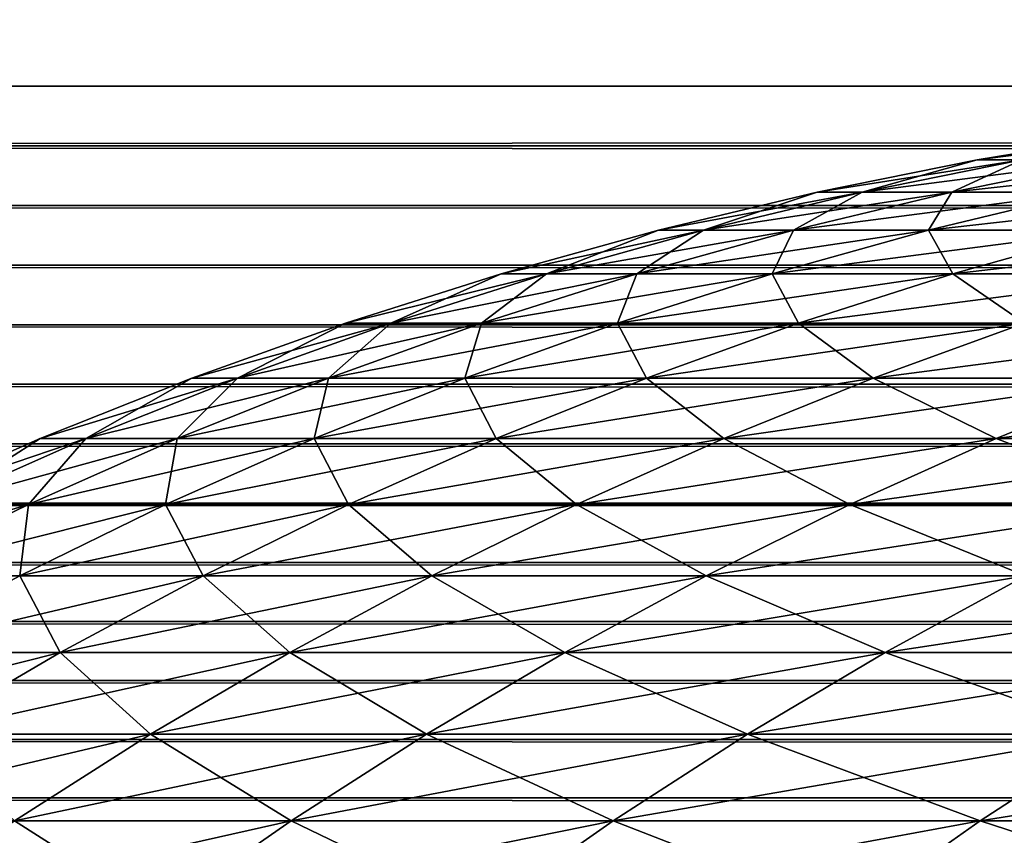
# Model space of a CAD drawing. Units: millimetres. Extents: x -35 to 144, y 56 to 226.
# Drawn here: x 93 to 94, y 97 to 97 of the extents above; entities that cross this region are included whole.
import ezdxf

# ---------------------------------------------------------------- set-up
doc = ezdxf.new("R2010")
doc.units = ezdxf.units.MM
doc.header["$LTSCALE"] = 65.185185
for name, color, linetype in [('13', 7, 'CONTINUOUS'), ('15', 7, 'CONTINUOUS'), ('38', 7, 'CONTINUOUS'), ('44', 7, 'CONTINUOUS')]:
    doc.layers.add(name, color=color, linetype=linetype)

msp = doc.modelspace()

# ---------------------------------------------------------------- linework, layer by layer
at = {"layer": '13', "color": 7, "linetype": 'CONTINUOUS', "true_color": 0xaaaaaa}
for points in [[(126, 81.17757, -18.28184), (92, 81.17757, -18.28184), (126, 98.78404, -18.28184), (126, 81.17757, -18.28184)], [(92, 81.17757, -18.28184), (92, 98.78404, -18.28184), (126, 98.78404, -18.28184), (92, 81.17757, -18.28184)]]:
    msp.add_3dface(points, dxfattribs=at)
at = {"layer": '15', "color": 7, "linetype": 'CONTINUOUS', "true_color": 0xaaaaaa}
for points in [[(126, 96.78404, 91.71816), (126, 98.78404, 91.71816), (92, 98.78404, 91.71816), (126, 96.78404, 91.71816)], [(92, 96.78404, 91.71816), (126, 96.78404, 91.71816), (92, 98.78404, 91.71816), (92, 96.78404, 91.71816)]]:
    msp.add_3dface(points, dxfattribs=at)
at = {"layer": '38', "color": 7, "linetype": 'CONTINUOUS', "true_color": 0xaaaaaa}
for points in [[(126, 96.78404, 91.71816), (92, 96.78404, 91.71816), (92, 96.76423, 91.71796), (126, 96.78404, 91.71816)], [(126, 96.78404, 91.71816), (92, 96.76423, 91.71796), (126, 96.7644, 91.71796), (126, 96.78404, 91.71816)], [(126, 96.7644, 91.71796), (92, 96.76423, 91.71796), (126, 96.74475, 91.71738), (126, 96.7644, 91.71796)], [(92, 96.76423, 91.71796), (92, 96.74441, 91.71737), (126, 96.74475, 91.71738), (92, 96.76423, 91.71796)], [(126, 96.74475, 91.71738), (92, 96.74441, 91.71737), (126, 96.72509, 91.71642), (126, 96.74475, 91.71738)], [(92, 96.74441, 91.71737), (92, 96.72459, 91.71639), (126, 96.72509, 91.71642), (92, 96.74441, 91.71737)], [(126, 96.72509, 91.71642), (92, 96.72459, 91.71639), (126, 96.70544, 91.71506), (126, 96.72509, 91.71642)], [(92, 96.72459, 91.71639), (92, 96.70478, 91.71501), (126, 96.70544, 91.71506), (92, 96.72459, 91.71639)], [(126, 96.70544, 91.71506), (92, 96.70478, 91.71501), (126, 96.68579, 91.71332), (126, 96.70544, 91.71506)], [(92, 96.70478, 91.71501), (92, 96.68499, 91.71324), (126, 96.68579, 91.71332), (92, 96.70478, 91.71501)], [(126, 96.68579, 91.71332), (92, 96.68499, 91.71324), (126, 96.66616, 91.71118), (126, 96.68579, 91.71332)], [(92, 96.68499, 91.71324), (92, 96.66522, 91.71107), (126, 96.66616, 91.71118), (92, 96.68499, 91.71324)], [(126, 96.66616, 91.71118), (92, 96.66522, 91.71107), (126, 96.64656, 91.70866), (126, 96.66616, 91.71118)], [(92, 96.66522, 91.71107), (92, 96.64548, 91.70851), (126, 96.64656, 91.70866), (92, 96.66522, 91.71107)], [(126, 96.64656, 91.70866), (92, 96.64548, 91.70851), (126, 96.62699, 91.70575), (126, 96.64656, 91.70866)], [(92, 96.64548, 91.70851), (92, 96.62577, 91.70555), (126, 96.62699, 91.70575), (92, 96.64548, 91.70851)], [(126, 96.62699, 91.70575), (92, 96.62577, 91.70555), (126, 96.60746, 91.70244), (126, 96.62699, 91.70575)], [(92, 96.62577, 91.70555), (92, 96.60612, 91.7022), (126, 96.60746, 91.70244), (92, 96.62577, 91.70555)], [(126, 96.60746, 91.70244), (92, 96.60612, 91.7022), (126, 96.58798, 91.69875), (126, 96.60746, 91.70244)], [(92, 96.60612, 91.7022), (92, 96.58652, 91.69846), (126, 96.58798, 91.69875), (92, 96.60612, 91.7022)], [(126, 96.58798, 91.69875), (92, 96.58652, 91.69846), (126, 96.56856, 91.69466), (126, 96.58798, 91.69875)], [(92, 96.58652, 91.69846), (92, 96.56698, 91.69432), (126, 96.56856, 91.69466), (92, 96.58652, 91.69846)], [(126, 96.56856, 91.69466), (92, 96.56698, 91.69432), (126, 96.5492, 91.69019), (126, 96.56856, 91.69466)], [(92, 96.56698, 91.69432), (92, 96.54752, 91.68978), (126, 96.5492, 91.69019), (92, 96.56698, 91.69432)], [(126, 96.5492, 91.69019), (92, 96.54752, 91.68978), (126, 96.52992, 91.68533), (126, 96.5492, 91.69019)], [(92, 96.54752, 91.68978), (92, 96.52813, 91.68486), (126, 96.52992, 91.68533), (92, 96.54752, 91.68978)]]:
    msp.add_3dface(points, dxfattribs=at)
at = {"layer": '44', "color": 7, "linetype": 'CONTINUOUS', "true_color": 0xaaaaaa}
for points in [[(93.64003, 96.75959, 0.43533), (93.62515, 96.75959, -0.04271), (93.69349, 96.76838, 0.43283), (93.64003, 96.75959, 0.43533)], [(93.62515, 96.75959, -0.04271), (93.62515, 96.75959, -0.52098), (93.67867, 96.76838, -0.04354), (93.62515, 96.75959, -0.04271)], [(93.69349, 96.76838, 0.43283), (93.62515, 96.75959, -0.04271), (93.67867, 96.76838, -0.04354), (93.69349, 96.76838, 0.43283)], [(93.62515, 96.75959, -0.52098), (93.64003, 96.75959, -0.99902), (93.67867, 96.76838, -0.52015), (93.62515, 96.75959, -0.52098)], [(93.67867, 96.76838, -0.04354), (93.62515, 96.75959, -0.52098), (93.67867, 96.76838, -0.52015), (93.67867, 96.76838, -0.04354)], [(93.58692, 96.74888, 0.43781), (93.57199, 96.74888, -0.04188), (93.64003, 96.75959, 0.43533), (93.58692, 96.74888, 0.43781)], [(93.57199, 96.74888, -0.04188), (93.57199, 96.74888, -0.52181), (93.62515, 96.75959, -0.04271), (93.57199, 96.74888, -0.04188)], [(93.64003, 96.75959, 0.43533), (93.57199, 96.74888, -0.04188), (93.62515, 96.75959, -0.04271), (93.64003, 96.75959, 0.43533)], [(93.57199, 96.74888, -0.52181), (93.58692, 96.74888, -1.0015), (93.62515, 96.75959, -0.52098), (93.57199, 96.74888, -0.52181)], [(93.62515, 96.75959, -0.04271), (93.57199, 96.74888, -0.52181), (93.62515, 96.75959, -0.52098), (93.62515, 96.75959, -0.04271)], [(93.61675, 96.74888, 0.91681), (93.58692, 96.74888, 0.43781), (93.66976, 96.75959, 0.91268), (93.61675, 96.74888, 0.91681)], [(93.66976, 96.75959, 0.91268), (93.58692, 96.74888, 0.43781), (93.64003, 96.75959, 0.43533), (93.66976, 96.75959, 0.91268)], [(93.58692, 96.74888, -1.0015), (93.61675, 96.74888, -1.4805), (93.64003, 96.75959, -0.99902), (93.58692, 96.74888, -1.0015)], [(93.62515, 96.75959, -0.52098), (93.58692, 96.74888, -1.0015), (93.64003, 96.75959, -0.99902), (93.62515, 96.75959, -0.52098)], [(93.66147, 96.74888, 1.39464), (93.61675, 96.74888, 0.91681), (93.71433, 96.75959, 1.38887), (93.66147, 96.74888, 1.39464)], [(93.71433, 96.75959, 1.38887), (93.61675, 96.74888, 0.91681), (93.66976, 96.75959, 0.91268), (93.71433, 96.75959, 1.38887)], [(93.61675, 96.74888, -1.4805), (93.66147, 96.74888, -1.95833), (93.66976, 96.75959, -1.47637), (93.61675, 96.74888, -1.4805)], [(93.64003, 96.75959, -0.99902), (93.61675, 96.74888, -1.4805), (93.66976, 96.75959, -1.47637), (93.64003, 96.75959, -0.99902)], [(93.53423, 96.73625, 0.44027), (93.51925, 96.73625, -0.04106), (93.58692, 96.74888, 0.43781), (93.53423, 96.73625, 0.44027)], [(93.51925, 96.73625, -0.04106), (93.51925, 96.73625, -0.52263), (93.57199, 96.74888, -0.04188), (93.51925, 96.73625, -0.04106)], [(93.58692, 96.74888, 0.43781), (93.51925, 96.73625, -0.04106), (93.57199, 96.74888, -0.04188), (93.58692, 96.74888, 0.43781)], [(93.51925, 96.73625, -0.52263), (93.53423, 96.73625, -1.00396), (93.57199, 96.74888, -0.52181), (93.51925, 96.73625, -0.52263)], [(93.57199, 96.74888, -0.04188), (93.51925, 96.73625, -0.52263), (93.57199, 96.74888, -0.52181), (93.57199, 96.74888, -0.04188)], [(93.56417, 96.73625, 0.92091), (93.53423, 96.73625, 0.44027), (93.61675, 96.74888, 0.91681), (93.56417, 96.73625, 0.92091)], [(93.61675, 96.74888, 0.91681), (93.53423, 96.73625, 0.44027), (93.58692, 96.74888, 0.43781), (93.61675, 96.74888, 0.91681)], [(93.53423, 96.73625, -1.00396), (93.56417, 96.73625, -1.48459), (93.58692, 96.74888, -1.0015), (93.53423, 96.73625, -1.00396)], [(93.57199, 96.74888, -0.52181), (93.53423, 96.73625, -1.00396), (93.58692, 96.74888, -1.0015), (93.57199, 96.74888, -0.52181)], [(93.60904, 96.73625, 1.40038), (93.56417, 96.73625, 0.92091), (93.66147, 96.74888, 1.39464), (93.60904, 96.73625, 1.40038)], [(93.66147, 96.74888, 1.39464), (93.56417, 96.73625, 0.92091), (93.61675, 96.74888, 0.91681), (93.66147, 96.74888, 1.39464)], [(93.56417, 96.73625, -1.48459), (93.60904, 96.73625, -1.96406), (93.61675, 96.74888, -1.4805), (93.56417, 96.73625, -1.48459)], [(93.58692, 96.74888, -1.0015), (93.56417, 96.73625, -1.48459), (93.61675, 96.74888, -1.4805), (93.58692, 96.74888, -1.0015)], [(93.6688, 96.73625, 1.87822), (93.60904, 96.73625, 1.40038), (93.72103, 96.74888, 1.87086), (93.6688, 96.73625, 1.87822)], [(93.72103, 96.74888, 1.87086), (93.60904, 96.73625, 1.40038), (93.66147, 96.74888, 1.39464), (93.72103, 96.74888, 1.87086)], [(93.60904, 96.73625, -1.96406), (93.6688, 96.73625, -2.44191), (93.66147, 96.74888, -1.95833), (93.60904, 96.73625, -1.96406)], [(93.61675, 96.74888, -1.4805), (93.60904, 96.73625, -1.96406), (93.66147, 96.74888, -1.95833), (93.61675, 96.74888, -1.4805)], [(93.48203, 96.72172, 0.44271), (93.467, 96.72172, -0.04025), (93.53423, 96.73625, 0.44027), (93.48203, 96.72172, 0.44271)], [(93.467, 96.72172, -0.04025), (93.467, 96.72172, -0.52344), (93.51925, 96.73625, -0.04106), (93.467, 96.72172, -0.04025)], [(93.53423, 96.73625, 0.44027), (93.467, 96.72172, -0.04025), (93.51925, 96.73625, -0.04106), (93.53423, 96.73625, 0.44027)], [(93.467, 96.72172, -0.52344), (93.48203, 96.72172, -1.0064), (93.51925, 96.73625, -0.52263), (93.467, 96.72172, -0.52344)], [(93.51925, 96.73625, -0.04106), (93.467, 96.72172, -0.52344), (93.51925, 96.73625, -0.52263), (93.51925, 96.73625, -0.04106)], [(93.51207, 96.72172, 0.92496), (93.48203, 96.72172, 0.44271), (93.56417, 96.73625, 0.92091), (93.51207, 96.72172, 0.92496)], [(93.56417, 96.73625, 0.92091), (93.48203, 96.72172, 0.44271), (93.53423, 96.73625, 0.44027), (93.56417, 96.73625, 0.92091)], [(93.48203, 96.72172, -1.0064), (93.51207, 96.72172, -1.48865), (93.53423, 96.73625, -1.00396), (93.48203, 96.72172, -1.0064)], [(93.51925, 96.73625, -0.52263), (93.48203, 96.72172, -1.0064), (93.53423, 96.73625, -1.00396), (93.51925, 96.73625, -0.52263)], [(93.55709, 96.72172, 1.40605), (93.51207, 96.72172, 0.92496), (93.60904, 96.73625, 1.40038), (93.55709, 96.72172, 1.40605)], [(93.60904, 96.73625, 1.40038), (93.51207, 96.72172, 0.92496), (93.56417, 96.73625, 0.92091), (93.60904, 96.73625, 1.40038)], [(93.51207, 96.72172, -1.48865), (93.55709, 96.72172, -1.96974), (93.56417, 96.73625, -1.48459), (93.51207, 96.72172, -1.48865)], [(93.53423, 96.73625, -1.00396), (93.51207, 96.72172, -1.48865), (93.56417, 96.73625, -1.48459), (93.53423, 96.73625, -1.00396)], [(93.61705, 96.72172, 1.88551), (93.55709, 96.72172, 1.40605), (93.6688, 96.73625, 1.87822), (93.61705, 96.72172, 1.88551)], [(93.6688, 96.73625, 1.87822), (93.55709, 96.72172, 1.40605), (93.60904, 96.73625, 1.40038), (93.6688, 96.73625, 1.87822)], [(93.55709, 96.72172, -1.96974), (93.61705, 96.72172, -2.4492), (93.60904, 96.73625, -1.96406), (93.55709, 96.72172, -1.96974)], [(93.56417, 96.73625, -1.48459), (93.55709, 96.72172, -1.96974), (93.60904, 96.73625, -1.96406), (93.56417, 96.73625, -1.48459)], [(93.60904, 96.73625, -1.96406), (93.61705, 96.72172, -2.4492), (93.6688, 96.73625, -2.44191), (93.60904, 96.73625, -1.96406)], [(93.6919, 96.72172, 2.36287), (93.61705, 96.72172, 1.88551), (93.74339, 96.73625, 2.35397), (93.6919, 96.72172, 2.36287)], [(93.74339, 96.73625, 2.35397), (93.61705, 96.72172, 1.88551), (93.6688, 96.73625, 1.87822), (93.74339, 96.73625, 2.35397)], [(93.61705, 96.72172, -2.4492), (93.6919, 96.72172, -2.92656), (93.6688, 96.73625, -2.44191), (93.61705, 96.72172, -2.4492)], [(93.43039, 96.70532, 0.44512), (93.41531, 96.70532, -0.03945), (93.48203, 96.72172, 0.44271), (93.43039, 96.70532, 0.44512)], [(93.41531, 96.70532, -0.03945), (93.41531, 96.70532, -0.52424), (93.467, 96.72172, -0.04025), (93.41531, 96.70532, -0.03945)], [(93.48203, 96.72172, 0.44271), (93.41531, 96.70532, -0.03945), (93.467, 96.72172, -0.04025), (93.48203, 96.72172, 0.44271)], [(93.41531, 96.70532, -0.52424), (93.43039, 96.70532, -1.00881), (93.467, 96.72172, -0.52344), (93.41531, 96.70532, -0.52424)], [(93.467, 96.72172, -0.04025), (93.41531, 96.70532, -0.52424), (93.467, 96.72172, -0.52344), (93.467, 96.72172, -0.04025)], [(93.46053, 96.70532, 0.92898), (93.43039, 96.70532, 0.44512), (93.51207, 96.72172, 0.92496), (93.46053, 96.70532, 0.92898)], [(93.51207, 96.72172, 0.92496), (93.43039, 96.70532, 0.44512), (93.48203, 96.72172, 0.44271), (93.51207, 96.72172, 0.92496)], [(93.43039, 96.70532, -1.00881), (93.46053, 96.70532, -1.49267), (93.48203, 96.72172, -1.0064), (93.43039, 96.70532, -1.00881)], [(93.467, 96.72172, -0.52344), (93.43039, 96.70532, -1.00881), (93.48203, 96.72172, -1.0064), (93.467, 96.72172, -0.52344)], [(93.5057, 96.70532, 1.41167), (93.46053, 96.70532, 0.92898), (93.55709, 96.72172, 1.40605), (93.5057, 96.70532, 1.41167)], [(93.55709, 96.72172, 1.40605), (93.46053, 96.70532, 0.92898), (93.51207, 96.72172, 0.92496), (93.55709, 96.72172, 1.40605)], [(93.46053, 96.70532, -1.49267), (93.5057, 96.70532, -1.97536), (93.51207, 96.72172, -1.48865), (93.46053, 96.70532, -1.49267)], [(93.48203, 96.72172, -1.0064), (93.46053, 96.70532, -1.49267), (93.51207, 96.72172, -1.48865), (93.48203, 96.72172, -1.0064)], [(93.56586, 96.70532, 1.89272), (93.5057, 96.70532, 1.41167), (93.61705, 96.72172, 1.88551), (93.56586, 96.70532, 1.89272)], [(93.61705, 96.72172, 1.88551), (93.5057, 96.70532, 1.41167), (93.55709, 96.72172, 1.40605), (93.61705, 96.72172, 1.88551)], [(93.5057, 96.70532, -1.97536), (93.56586, 96.70532, -2.45641), (93.55709, 96.72172, -1.96974), (93.5057, 96.70532, -1.97536)], [(93.51207, 96.72172, -1.48865), (93.5057, 96.70532, -1.97536), (93.55709, 96.72172, -1.96974), (93.51207, 96.72172, -1.48865)], [(93.55709, 96.72172, -1.96974), (93.56586, 96.70532, -2.45641), (93.61705, 96.72172, -2.4492), (93.55709, 96.72172, -1.96974)], [(93.64096, 96.70532, 2.37167), (93.56586, 96.70532, 1.89272), (93.6919, 96.72172, 2.36287), (93.64096, 96.70532, 2.37167)], [(93.6919, 96.72172, 2.36287), (93.56586, 96.70532, 1.89272), (93.61705, 96.72172, 1.88551), (93.6919, 96.72172, 2.36287)], [(93.56586, 96.70532, -2.45641), (93.64096, 96.70532, -2.93536), (93.61705, 96.72172, -2.4492), (93.56586, 96.70532, -2.45641)], [(93.61705, 96.72172, -2.4492), (93.64096, 96.70532, -2.93536), (93.6919, 96.72172, -2.92656), (93.61705, 96.72172, -2.4492)], [(93.37937, 96.68705, 0.4475), (93.36425, 96.68705, -0.03865), (93.43039, 96.70532, 0.44512), (93.37937, 96.68705, 0.4475)], [(93.36425, 96.68705, -0.03865), (93.36425, 96.68705, -0.52504), (93.41531, 96.70532, -0.03945), (93.36425, 96.68705, -0.03865)], [(93.43039, 96.70532, 0.44512), (93.36425, 96.68705, -0.03865), (93.41531, 96.70532, -0.03945), (93.43039, 96.70532, 0.44512)], [(93.36425, 96.68705, -0.52504), (93.37937, 96.68705, -1.01119), (93.41531, 96.70532, -0.52424), (93.36425, 96.68705, -0.52504)], [(93.41531, 96.70532, -0.03945), (93.36425, 96.68705, -0.52504), (93.41531, 96.70532, -0.52424), (93.41531, 96.70532, -0.03945)], [(93.40961, 96.68705, 0.93295), (93.37937, 96.68705, 0.4475), (93.46053, 96.70532, 0.92898), (93.40961, 96.68705, 0.93295)], [(93.46053, 96.70532, 0.92898), (93.37937, 96.68705, 0.4475), (93.43039, 96.70532, 0.44512), (93.46053, 96.70532, 0.92898)], [(93.37937, 96.68705, -1.01119), (93.40961, 96.68705, -1.49664), (93.43039, 96.70532, -1.00881), (93.37937, 96.68705, -1.01119)], [(93.41531, 96.70532, -0.52424), (93.37937, 96.68705, -1.01119), (93.43039, 96.70532, -1.00881), (93.41531, 96.70532, -0.52424)], [(93.45493, 96.68705, 1.41722), (93.40961, 96.68705, 0.93295), (93.5057, 96.70532, 1.41167), (93.45493, 96.68705, 1.41722)], [(93.5057, 96.70532, 1.41167), (93.40961, 96.68705, 0.93295), (93.46053, 96.70532, 0.92898), (93.5057, 96.70532, 1.41167)], [(93.40961, 96.68705, -1.49664), (93.45493, 96.68705, -1.98091), (93.46053, 96.70532, -1.49267), (93.40961, 96.68705, -1.49664)], [(93.43039, 96.70532, -1.00881), (93.40961, 96.68705, -1.49664), (93.46053, 96.70532, -1.49267), (93.43039, 96.70532, -1.00881)], [(93.51529, 96.68705, 1.89985), (93.45493, 96.68705, 1.41722), (93.56586, 96.70532, 1.89272), (93.51529, 96.68705, 1.89985)], [(93.56586, 96.70532, 1.89272), (93.45493, 96.68705, 1.41722), (93.5057, 96.70532, 1.41167), (93.56586, 96.70532, 1.89272)], [(93.45493, 96.68705, -1.98091), (93.51529, 96.68705, -2.46354), (93.5057, 96.70532, -1.97536), (93.45493, 96.68705, -1.98091)], [(93.46053, 96.70532, -1.49267), (93.45493, 96.68705, -1.98091), (93.5057, 96.70532, -1.97536), (93.46053, 96.70532, -1.49267)], [(93.5057, 96.70532, -1.97536), (93.51529, 96.68705, -2.46354), (93.56586, 96.70532, -2.45641), (93.5057, 96.70532, -1.97536)], [(93.59063, 96.68705, 2.38036), (93.51529, 96.68705, 1.89985), (93.64096, 96.70532, 2.37167), (93.59063, 96.68705, 2.38036)], [(93.64096, 96.70532, 2.37167), (93.51529, 96.68705, 1.89985), (93.56586, 96.70532, 1.89272), (93.64096, 96.70532, 2.37167)], [(93.51529, 96.68705, -2.46354), (93.59063, 96.68705, -2.94405), (93.56586, 96.70532, -2.45641), (93.51529, 96.68705, -2.46354)], [(93.56586, 96.70532, -2.45641), (93.59063, 96.68705, -2.94405), (93.64096, 96.70532, -2.93536), (93.56586, 96.70532, -2.45641)], [(93.68088, 96.68705, 2.8583), (93.59063, 96.68705, 2.38036), (93.73091, 96.70532, 2.84805), (93.68088, 96.68705, 2.8583)], [(93.73091, 96.70532, 2.84805), (93.59063, 96.68705, 2.38036), (93.64096, 96.70532, 2.37167), (93.73091, 96.70532, 2.84805)], [(93.59063, 96.68705, -2.94405), (93.68088, 96.68705, -3.42199), (93.64096, 96.70532, -2.93536), (93.59063, 96.68705, -2.94405)], [(93.32905, 96.66695, 0.44985), (93.31388, 96.66695, -0.03787), (93.37937, 96.68705, 0.4475), (93.32905, 96.66695, 0.44985)], [(93.31388, 96.66695, -0.03787), (93.31388, 96.66695, -0.52582), (93.36425, 96.68705, -0.03865), (93.31388, 96.66695, -0.03787)], [(93.37937, 96.68705, 0.4475), (93.31388, 96.66695, -0.03787), (93.36425, 96.68705, -0.03865), (93.37937, 96.68705, 0.4475)], [(93.31388, 96.66695, -0.52582), (93.32905, 96.66695, -1.01354), (93.36425, 96.68705, -0.52504), (93.31388, 96.66695, -0.52582)], [(93.36425, 96.68705, -0.03865), (93.31388, 96.66695, -0.52582), (93.36425, 96.68705, -0.52504), (93.36425, 96.68705, -0.03865)], [(93.35939, 96.66695, 0.93686), (93.32905, 96.66695, 0.44985), (93.40961, 96.68705, 0.93295), (93.35939, 96.66695, 0.93686)], [(93.40961, 96.68705, 0.93295), (93.32905, 96.66695, 0.44985), (93.37937, 96.68705, 0.4475), (93.40961, 96.68705, 0.93295)], [(93.32905, 96.66695, -1.01354), (93.35939, 96.66695, -1.50055), (93.37937, 96.68705, -1.01119), (93.32905, 96.66695, -1.01354)], [(93.36425, 96.68705, -0.52504), (93.32905, 96.66695, -1.01354), (93.37937, 96.68705, -1.01119), (93.36425, 96.68705, -0.52504)], [(93.40486, 96.66695, 1.42269), (93.35939, 96.66695, 0.93686), (93.45493, 96.68705, 1.41722), (93.40486, 96.66695, 1.42269)], [(93.45493, 96.68705, 1.41722), (93.35939, 96.66695, 0.93686), (93.40961, 96.68705, 0.93295), (93.45493, 96.68705, 1.41722)], [(93.35939, 96.66695, -1.50055), (93.40486, 96.66695, -1.98638), (93.40961, 96.68705, -1.49664), (93.35939, 96.66695, -1.50055)], [(93.37937, 96.68705, -1.01119), (93.35939, 96.66695, -1.50055), (93.40961, 96.68705, -1.49664), (93.37937, 96.68705, -1.01119)], [(93.46541, 96.66695, 1.90687), (93.40486, 96.66695, 1.42269), (93.51529, 96.68705, 1.89985), (93.46541, 96.66695, 1.90687)], [(93.51529, 96.68705, 1.89985), (93.40486, 96.66695, 1.42269), (93.45493, 96.68705, 1.41722), (93.51529, 96.68705, 1.89985)], [(93.40486, 96.66695, -1.98638), (93.46541, 96.66695, -2.47056), (93.45493, 96.68705, -1.98091), (93.40486, 96.66695, -1.98638)], [(93.40961, 96.68705, -1.49664), (93.40486, 96.66695, -1.98638), (93.45493, 96.68705, -1.98091), (93.40961, 96.68705, -1.49664)], [(93.45493, 96.68705, -1.98091), (93.46541, 96.66695, -2.47056), (93.51529, 96.68705, -2.46354), (93.45493, 96.68705, -1.98091)], [(93.54099, 96.66695, 2.38894), (93.46541, 96.66695, 1.90687), (93.59063, 96.68705, 2.38036), (93.54099, 96.66695, 2.38894)], [(93.59063, 96.68705, 2.38036), (93.46541, 96.66695, 1.90687), (93.51529, 96.68705, 1.89985), (93.59063, 96.68705, 2.38036)], [(93.46541, 96.66695, -2.47056), (93.54099, 96.66695, -2.95263), (93.51529, 96.68705, -2.46354), (93.46541, 96.66695, -2.47056)], [(93.51529, 96.68705, -2.46354), (93.54099, 96.66695, -2.95263), (93.59063, 96.68705, -2.94405), (93.51529, 96.68705, -2.46354)], [(93.63153, 96.66695, 2.86842), (93.54099, 96.66695, 2.38894), (93.68088, 96.68705, 2.8583), (93.63153, 96.66695, 2.86842)], [(93.68088, 96.68705, 2.8583), (93.54099, 96.66695, 2.38894), (93.59063, 96.68705, 2.38036), (93.68088, 96.68705, 2.8583)], [(93.54099, 96.66695, -2.95263), (93.63153, 96.66695, -3.43211), (93.59063, 96.68705, -2.94405), (93.54099, 96.66695, -2.95263)], [(93.59063, 96.68705, -2.94405), (93.63153, 96.66695, -3.43211), (93.68088, 96.68705, -3.42199), (93.59063, 96.68705, -2.94405)], [(93.73694, 96.66695, 3.34485), (93.63153, 96.66695, 2.86842), (93.78595, 96.68705, 3.33321), (93.73694, 96.66695, 3.34485)], [(93.78595, 96.68705, 3.33321), (93.63153, 96.66695, 2.86842), (93.68088, 96.68705, 2.8583), (93.78595, 96.68705, 3.33321)], [(93.63153, 96.66695, -3.43211), (93.73694, 96.66695, -3.90854), (93.68088, 96.68705, -3.42199), (93.63153, 96.66695, -3.43211)], [(93.27949, 96.64504, 0.45216), (93.26427, 96.64504, -0.0371), (93.32905, 96.66695, 0.44985), (93.27949, 96.64504, 0.45216)], [(93.26427, 96.64504, -0.0371), (93.26427, 96.64504, -0.52659), (93.31388, 96.66695, -0.03787), (93.26427, 96.64504, -0.0371)], [(93.32905, 96.66695, 0.44985), (93.26427, 96.64504, -0.0371), (93.31388, 96.66695, -0.03787), (93.32905, 96.66695, 0.44985)], [(93.26427, 96.64504, -0.52659), (93.27949, 96.64504, -1.01585), (93.31388, 96.66695, -0.52582), (93.26427, 96.64504, -0.52659)], [(93.31388, 96.66695, -0.03787), (93.26427, 96.64504, -0.52659), (93.31388, 96.66695, -0.52582), (93.31388, 96.66695, -0.03787)], [(93.30992, 96.64504, 0.94072), (93.27949, 96.64504, 0.45216), (93.35939, 96.66695, 0.93686), (93.30992, 96.64504, 0.94072)], [(93.35939, 96.66695, 0.93686), (93.27949, 96.64504, 0.45216), (93.32905, 96.66695, 0.44985), (93.35939, 96.66695, 0.93686)], [(93.27949, 96.64504, -1.01585), (93.30992, 96.64504, -1.5044), (93.32905, 96.66695, -1.01354), (93.27949, 96.64504, -1.01585)], [(93.31388, 96.66695, -0.52582), (93.27949, 96.64504, -1.01585), (93.32905, 96.66695, -1.01354), (93.31388, 96.66695, -0.52582)], [(93.35553, 96.64504, 1.42808), (93.30992, 96.64504, 0.94072), (93.40486, 96.66695, 1.42269), (93.35553, 96.64504, 1.42808)], [(93.40486, 96.66695, 1.42269), (93.30992, 96.64504, 0.94072), (93.35939, 96.66695, 0.93686), (93.40486, 96.66695, 1.42269)], [(93.30992, 96.64504, -1.5044), (93.35553, 96.64504, -1.99177), (93.35939, 96.66695, -1.50055), (93.30992, 96.64504, -1.5044)], [(93.32905, 96.66695, -1.01354), (93.30992, 96.64504, -1.5044), (93.35939, 96.66695, -1.50055), (93.32905, 96.66695, -1.01354)], [(93.41628, 96.64504, 1.9138), (93.35553, 96.64504, 1.42808), (93.46541, 96.66695, 1.90687), (93.41628, 96.64504, 1.9138)], [(93.46541, 96.66695, 1.90687), (93.35553, 96.64504, 1.42808), (93.40486, 96.66695, 1.42269), (93.46541, 96.66695, 1.90687)], [(93.35553, 96.64504, -1.99177), (93.41628, 96.64504, -2.47749), (93.40486, 96.66695, -1.98638), (93.35553, 96.64504, -1.99177)], [(93.35939, 96.66695, -1.50055), (93.35553, 96.64504, -1.99177), (93.40486, 96.66695, -1.98638), (93.35939, 96.66695, -1.50055)], [(93.40486, 96.66695, -1.98638), (93.41628, 96.64504, -2.47749), (93.46541, 96.66695, -2.47056), (93.40486, 96.66695, -1.98638)], [(93.4921, 96.64504, 2.39739), (93.41628, 96.64504, 1.9138), (93.54099, 96.66695, 2.38894), (93.4921, 96.64504, 2.39739)], [(93.54099, 96.66695, 2.38894), (93.41628, 96.64504, 1.9138), (93.46541, 96.66695, 1.90687), (93.54099, 96.66695, 2.38894)], [(93.41628, 96.64504, -2.47749), (93.4921, 96.64504, -2.96108), (93.46541, 96.66695, -2.47056), (93.41628, 96.64504, -2.47749)], [(93.46541, 96.66695, -2.47056), (93.4921, 96.64504, -2.96108), (93.54099, 96.66695, -2.95263), (93.46541, 96.66695, -2.47056)], [(93.58293, 96.64504, 2.87838), (93.4921, 96.64504, 2.39739), (93.63153, 96.66695, 2.86842), (93.58293, 96.64504, 2.87838)], [(93.63153, 96.66695, 2.86842), (93.4921, 96.64504, 2.39739), (93.54099, 96.66695, 2.38894), (93.63153, 96.66695, 2.86842)], [(93.4921, 96.64504, -2.96108), (93.58293, 96.64504, -3.44207), (93.54099, 96.66695, -2.95263), (93.4921, 96.64504, -2.96108)], [(93.54099, 96.66695, -2.95263), (93.58293, 96.64504, -3.44207), (93.63153, 96.66695, -3.43211), (93.54099, 96.66695, -2.95263)], [(93.68867, 96.64504, 3.35632), (93.58293, 96.64504, 2.87838), (93.73694, 96.66695, 3.34485), (93.68867, 96.64504, 3.35632)], [(93.73694, 96.66695, 3.34485), (93.58293, 96.64504, 2.87838), (93.63153, 96.66695, 2.86842), (93.73694, 96.66695, 3.34485)], [(93.58293, 96.64504, -3.44207), (93.68867, 96.64504, -3.92001), (93.63153, 96.66695, -3.43211), (93.58293, 96.64504, -3.44207)], [(93.63153, 96.66695, -3.43211), (93.68867, 96.64504, -3.92001), (93.73694, 96.66695, -3.90854), (93.63153, 96.66695, -3.43211)], [(93.26128, 96.62135, 0.94451), (93.23075, 96.62135, 0.45444), (93.30992, 96.64504, 0.94072), (93.26128, 96.62135, 0.94451)], [(93.30992, 96.64504, 0.94072), (93.23075, 96.62135, 0.45444), (93.27949, 96.64504, 0.45216), (93.30992, 96.64504, 0.94072)], [(93.30703, 96.62135, 1.43338), (93.26128, 96.62135, 0.94451), (93.35553, 96.64504, 1.42808), (93.30703, 96.62135, 1.43338)], [(93.35553, 96.64504, 1.42808), (93.26128, 96.62135, 0.94451), (93.30992, 96.64504, 0.94072), (93.35553, 96.64504, 1.42808)], [(93.26128, 96.62135, -1.5082), (93.30703, 96.62135, -1.99707), (93.30992, 96.64504, -1.5044), (93.26128, 96.62135, -1.5082)], [(93.27949, 96.64504, -1.01585), (93.26128, 96.62135, -1.5082), (93.30992, 96.64504, -1.5044), (93.27949, 96.64504, -1.01585)], [(93.36797, 96.62135, 1.9206), (93.30703, 96.62135, 1.43338), (93.41628, 96.64504, 1.9138), (93.36797, 96.62135, 1.9206)], [(93.41628, 96.64504, 1.9138), (93.30703, 96.62135, 1.43338), (93.35553, 96.64504, 1.42808), (93.41628, 96.64504, 1.9138)], [(93.30703, 96.62135, -1.99707), (93.36797, 96.62135, -2.48429), (93.35553, 96.64504, -1.99177), (93.30703, 96.62135, -1.99707)], [(93.30992, 96.64504, -1.5044), (93.30703, 96.62135, -1.99707), (93.35553, 96.64504, -1.99177), (93.30992, 96.64504, -1.5044)], [(93.35553, 96.64504, -1.99177), (93.36797, 96.62135, -2.48429), (93.41628, 96.64504, -2.47749), (93.35553, 96.64504, -1.99177)], [(93.44402, 96.62135, 2.40569), (93.36797, 96.62135, 1.9206), (93.4921, 96.64504, 2.39739), (93.44402, 96.62135, 2.40569)], [(93.4921, 96.64504, 2.39739), (93.36797, 96.62135, 1.9206), (93.41628, 96.64504, 1.9138), (93.4921, 96.64504, 2.39739)], [(93.36797, 96.62135, -2.48429), (93.44402, 96.62135, -2.96938), (93.41628, 96.64504, -2.47749), (93.36797, 96.62135, -2.48429)], [(93.41628, 96.64504, -2.47749), (93.44402, 96.62135, -2.96938), (93.4921, 96.64504, -2.96108), (93.41628, 96.64504, -2.47749)], [(93.53513, 96.62135, 2.88818), (93.44402, 96.62135, 2.40569), (93.58293, 96.64504, 2.87838), (93.53513, 96.62135, 2.88818)], [(93.58293, 96.64504, 2.87838), (93.44402, 96.62135, 2.40569), (93.4921, 96.64504, 2.39739), (93.58293, 96.64504, 2.87838)], [(93.44402, 96.62135, -2.96938), (93.53513, 96.62135, -3.45187), (93.4921, 96.64504, -2.96108), (93.44402, 96.62135, -2.96938)], [(93.4921, 96.64504, -2.96108), (93.53513, 96.62135, -3.45187), (93.58293, 96.64504, -3.44207), (93.4921, 96.64504, -2.96108)], [(93.6412, 96.62135, 3.3676), (93.53513, 96.62135, 2.88818), (93.68867, 96.64504, 3.35632), (93.6412, 96.62135, 3.3676)], [(93.68867, 96.64504, 3.35632), (93.53513, 96.62135, 2.88818), (93.58293, 96.64504, 2.87838), (93.68867, 96.64504, 3.35632)], [(93.53513, 96.62135, -3.45187), (93.6412, 96.62135, -3.93129), (93.58293, 96.64504, -3.44207), (93.53513, 96.62135, -3.45187)], [(93.58293, 96.64504, -3.44207), (93.6412, 96.62135, -3.93129), (93.68867, 96.64504, -3.92001), (93.58293, 96.64504, -3.44207)], [(93.32053, 96.59592, 1.92729), (93.25941, 96.59592, 1.43859), (93.36797, 96.62135, 1.9206), (93.32053, 96.59592, 1.92729)], [(93.36797, 96.62135, 1.9206), (93.25941, 96.59592, 1.43859), (93.30703, 96.62135, 1.43338), (93.36797, 96.62135, 1.9206)], [(93.25941, 96.59592, -2.00228), (93.32053, 96.59592, -2.49098), (93.30703, 96.62135, -1.99707), (93.25941, 96.59592, -2.00228)], [(93.26128, 96.62135, -1.5082), (93.25941, 96.59592, -2.00228), (93.30703, 96.62135, -1.99707), (93.26128, 96.62135, -1.5082)], [(93.30703, 96.62135, -1.99707), (93.32053, 96.59592, -2.49098), (93.36797, 96.62135, -2.48429), (93.30703, 96.62135, -1.99707)], [(93.39682, 96.59592, 2.41385), (93.32053, 96.59592, 1.92729), (93.44402, 96.62135, 2.40569), (93.39682, 96.59592, 2.41385)], [(93.44402, 96.62135, 2.40569), (93.32053, 96.59592, 1.92729), (93.36797, 96.62135, 1.9206), (93.44402, 96.62135, 2.40569)], [(93.32053, 96.59592, -2.49098), (93.39682, 96.59592, -2.97754), (93.36797, 96.62135, -2.48429), (93.32053, 96.59592, -2.49098)], [(93.36797, 96.62135, -2.48429), (93.39682, 96.59592, -2.97754), (93.44402, 96.62135, -2.96938), (93.36797, 96.62135, -2.48429)], [(93.4882, 96.59592, 2.8978), (93.39682, 96.59592, 2.41385), (93.53513, 96.62135, 2.88818), (93.4882, 96.59592, 2.8978)], [(93.53513, 96.62135, 2.88818), (93.39682, 96.59592, 2.41385), (93.44402, 96.62135, 2.40569), (93.53513, 96.62135, 2.88818)], [(93.39682, 96.59592, -2.97754), (93.4882, 96.59592, -3.46149), (93.44402, 96.62135, -2.96938), (93.39682, 96.59592, -2.97754)], [(93.44402, 96.62135, -2.96938), (93.4882, 96.59592, -3.46149), (93.53513, 96.62135, -3.45187), (93.44402, 96.62135, -2.96938)], [(93.59459, 96.59592, 3.37868), (93.4882, 96.59592, 2.8978), (93.6412, 96.62135, 3.3676), (93.59459, 96.59592, 3.37868)], [(93.6412, 96.62135, 3.3676), (93.4882, 96.59592, 2.8978), (93.53513, 96.62135, 2.88818), (93.6412, 96.62135, 3.3676)], [(93.4882, 96.59592, -3.46149), (93.59459, 96.59592, -3.94237), (93.53513, 96.62135, -3.45187), (93.4882, 96.59592, -3.46149)], [(93.53513, 96.62135, -3.45187), (93.59459, 96.59592, -3.94237), (93.6412, 96.62135, -3.93129), (93.53513, 96.62135, -3.45187)], [(93.71589, 96.59592, 3.85601), (93.59459, 96.59592, 3.37868), (93.76212, 96.62135, 3.84349), (93.71589, 96.59592, 3.85601)], [(93.76212, 96.62135, 3.84349), (93.59459, 96.59592, 3.37868), (93.6412, 96.62135, 3.3676), (93.76212, 96.62135, 3.84349)], [(93.59459, 96.59592, -3.94237), (93.71589, 96.59592, -4.4197), (93.6412, 96.62135, -3.93129), (93.59459, 96.59592, -3.94237)], [(93.27404, 96.56877, 1.93384), (93.21274, 96.56877, 1.44369), (93.32053, 96.59592, 1.92729), (93.27404, 96.56877, 1.93384)], [(93.32053, 96.59592, 1.92729), (93.21274, 96.56877, 1.44369), (93.25941, 96.59592, 1.43859), (93.32053, 96.59592, 1.92729)], [(93.25941, 96.59592, -2.00228), (93.27404, 96.56877, -2.49753), (93.32053, 96.59592, -2.49098), (93.25941, 96.59592, -2.00228)], [(93.35055, 96.56877, 2.42184), (93.27404, 96.56877, 1.93384), (93.39682, 96.59592, 2.41385), (93.35055, 96.56877, 2.42184)], [(93.39682, 96.59592, 2.41385), (93.27404, 96.56877, 1.93384), (93.32053, 96.59592, 1.92729), (93.39682, 96.59592, 2.41385)], [(93.27404, 96.56877, -2.49753), (93.35055, 96.56877, -2.98553), (93.32053, 96.59592, -2.49098), (93.27404, 96.56877, -2.49753)], [(93.32053, 96.59592, -2.49098), (93.35055, 96.56877, -2.98553), (93.39682, 96.59592, -2.97754), (93.32053, 96.59592, -2.49098)], [(93.44221, 96.56877, 2.90723), (93.35055, 96.56877, 2.42184), (93.4882, 96.59592, 2.8978), (93.44221, 96.56877, 2.90723)], [(93.4882, 96.59592, 2.8978), (93.35055, 96.56877, 2.42184), (93.39682, 96.59592, 2.41385), (93.4882, 96.59592, 2.8978)], [(93.35055, 96.56877, -2.98553), (93.44221, 96.56877, -3.47092), (93.39682, 96.59592, -2.97754), (93.35055, 96.56877, -2.98553)], [(93.39682, 96.59592, -2.97754), (93.44221, 96.56877, -3.47092), (93.4882, 96.59592, -3.46149), (93.39682, 96.59592, -2.97754)], [(93.54891, 96.56877, 3.38953), (93.44221, 96.56877, 2.90723), (93.59459, 96.59592, 3.37868), (93.54891, 96.56877, 3.38953)], [(93.59459, 96.59592, 3.37868), (93.44221, 96.56877, 2.90723), (93.4882, 96.59592, 2.8978), (93.59459, 96.59592, 3.37868)], [(93.44221, 96.56877, -3.47092), (93.54891, 96.56877, -3.95322), (93.4882, 96.59592, -3.46149), (93.44221, 96.56877, -3.47092)], [(93.4882, 96.59592, -3.46149), (93.54891, 96.56877, -3.95322), (93.59459, 96.59592, -3.94237), (93.4882, 96.59592, -3.46149)], [(93.67056, 96.56877, 3.86828), (93.54891, 96.56877, 3.38953), (93.71589, 96.59592, 3.85601), (93.67056, 96.56877, 3.86828)], [(93.71589, 96.59592, 3.85601), (93.54891, 96.56877, 3.38953), (93.59459, 96.59592, 3.37868), (93.71589, 96.59592, 3.85601)], [(93.54891, 96.56877, -3.95322), (93.67056, 96.56877, -4.43197), (93.59459, 96.59592, -3.94237), (93.54891, 96.56877, -3.95322)], [(93.59459, 96.59592, -3.94237), (93.67056, 96.56877, -4.43197), (93.71589, 96.59592, -4.4197), (93.59459, 96.59592, -3.94237)], [(93.30528, 96.53994, 2.42966), (93.22855, 96.53994, 1.94025), (93.35055, 96.56877, 2.42184), (93.30528, 96.53994, 2.42966)], [(93.35055, 96.56877, 2.42184), (93.22855, 96.53994, 1.94025), (93.27404, 96.56877, 1.93384), (93.35055, 96.56877, 2.42184)], [(93.27404, 96.56877, -2.49753), (93.30528, 96.53994, -2.99335), (93.35055, 96.56877, -2.98553), (93.27404, 96.56877, -2.49753)], [(93.3972, 96.53994, 2.91645), (93.30528, 96.53994, 2.42966), (93.44221, 96.56877, 2.90723), (93.3972, 96.53994, 2.91645)], [(93.44221, 96.56877, 2.90723), (93.30528, 96.53994, 2.42966), (93.35055, 96.56877, 2.42184), (93.44221, 96.56877, 2.90723)], [(93.30528, 96.53994, -2.99335), (93.3972, 96.53994, -3.48014), (93.35055, 96.56877, -2.98553), (93.30528, 96.53994, -2.99335)], [(93.35055, 96.56877, -2.98553), (93.3972, 96.53994, -3.48014), (93.44221, 96.56877, -3.47092), (93.35055, 96.56877, -2.98553)], [(93.50422, 96.53994, 3.40015), (93.3972, 96.53994, 2.91645), (93.54891, 96.56877, 3.38953), (93.50422, 96.53994, 3.40015)], [(93.54891, 96.56877, 3.38953), (93.3972, 96.53994, 2.91645), (93.44221, 96.56877, 2.90723), (93.54891, 96.56877, 3.38953)], [(93.3972, 96.53994, -3.48014), (93.50422, 96.53994, -3.96384), (93.44221, 96.56877, -3.47092), (93.3972, 96.53994, -3.48014)], [(93.44221, 96.56877, -3.47092), (93.50422, 96.53994, -3.96384), (93.54891, 96.56877, -3.95322), (93.44221, 96.56877, -3.47092)], [(93.62622, 96.53994, 3.88029), (93.50422, 96.53994, 3.40015), (93.67056, 96.56877, 3.86828), (93.62622, 96.53994, 3.88029)], [(93.67056, 96.56877, 3.86828), (93.50422, 96.53994, 3.40015), (93.54891, 96.56877, 3.38953), (93.67056, 96.56877, 3.86828)], [(93.50422, 96.53994, -3.96384), (93.62622, 96.53994, -4.44398), (93.54891, 96.56877, -3.95322), (93.50422, 96.53994, -3.96384)], [(93.54891, 96.56877, -3.95322), (93.62622, 96.53994, -4.44398), (93.67056, 96.56877, -4.43197), (93.54891, 96.56877, -3.95322)], [(93.7631, 96.53994, 4.3564), (93.62622, 96.53994, 3.88029), (93.80705, 96.56877, 4.34302), (93.7631, 96.53994, 4.3564)], [(93.80705, 96.56877, 4.34302), (93.62622, 96.53994, 3.88029), (93.67056, 96.56877, 3.86828), (93.80705, 96.56877, 4.34302)], [(93.62622, 96.53994, -4.44398), (93.7631, 96.53994, -4.92009), (93.67056, 96.56877, -4.43197), (93.62622, 96.53994, -4.44398)], [(93.35325, 96.50946, 2.92546), (93.26107, 96.50946, 2.4373), (93.3972, 96.53994, 2.91645), (93.35325, 96.50946, 2.92546)], [(93.3972, 96.53994, 2.91645), (93.26107, 96.50946, 2.4373), (93.30528, 96.53994, 2.42966), (93.3972, 96.53994, 2.91645)], [(93.26107, 96.50946, -3.00099), (93.35325, 96.50946, -3.48915), (93.30528, 96.53994, -2.99335), (93.26107, 96.50946, -3.00099)], [(93.30528, 96.53994, -2.99335), (93.35325, 96.50946, -3.48915), (93.3972, 96.53994, -3.48014), (93.30528, 96.53994, -2.99335)], [(93.46056, 96.50946, 3.41052), (93.35325, 96.50946, 2.92546), (93.50422, 96.53994, 3.40015), (93.46056, 96.50946, 3.41052)], [(93.50422, 96.53994, 3.40015), (93.35325, 96.50946, 2.92546), (93.3972, 96.53994, 2.91645), (93.50422, 96.53994, 3.40015)], [(93.35325, 96.50946, -3.48915), (93.46056, 96.50946, -3.97421), (93.3972, 96.53994, -3.48014), (93.35325, 96.50946, -3.48915)], [(93.3972, 96.53994, -3.48014), (93.46056, 96.50946, -3.97421), (93.50422, 96.53994, -3.96384), (93.3972, 96.53994, -3.48014)], [(93.58291, 96.50946, 3.89201), (93.46056, 96.50946, 3.41052), (93.62622, 96.53994, 3.88029), (93.58291, 96.50946, 3.89201)], [(93.62622, 96.53994, 3.88029), (93.46056, 96.50946, 3.41052), (93.50422, 96.53994, 3.40015), (93.62622, 96.53994, 3.88029)], [(93.46056, 96.50946, -3.97421), (93.58291, 96.50946, -4.4557), (93.50422, 96.53994, -3.96384), (93.46056, 96.50946, -3.97421)], [(93.50422, 96.53994, -3.96384), (93.58291, 96.50946, -4.4557), (93.62622, 96.53994, -4.44398), (93.50422, 96.53994, -3.96384)], [(93.72018, 96.50946, 4.36946), (93.58291, 96.50946, 3.89201), (93.7631, 96.53994, 4.3564), (93.72018, 96.50946, 4.36946)], [(93.7631, 96.53994, 4.3564), (93.58291, 96.50946, 3.89201), (93.62622, 96.53994, 3.88029), (93.7631, 96.53994, 4.3564)], [(93.58291, 96.50946, -4.4557), (93.72018, 96.50946, -4.93315), (93.62622, 96.53994, -4.44398), (93.58291, 96.50946, -4.4557)], [(93.62622, 96.53994, -4.44398), (93.72018, 96.50946, -4.93315), (93.7631, 96.53994, -4.92009), (93.62622, 96.53994, -4.44398)]]:
    msp.add_3dface(points, dxfattribs=at)

doc.saveas('drawing.dxf')
